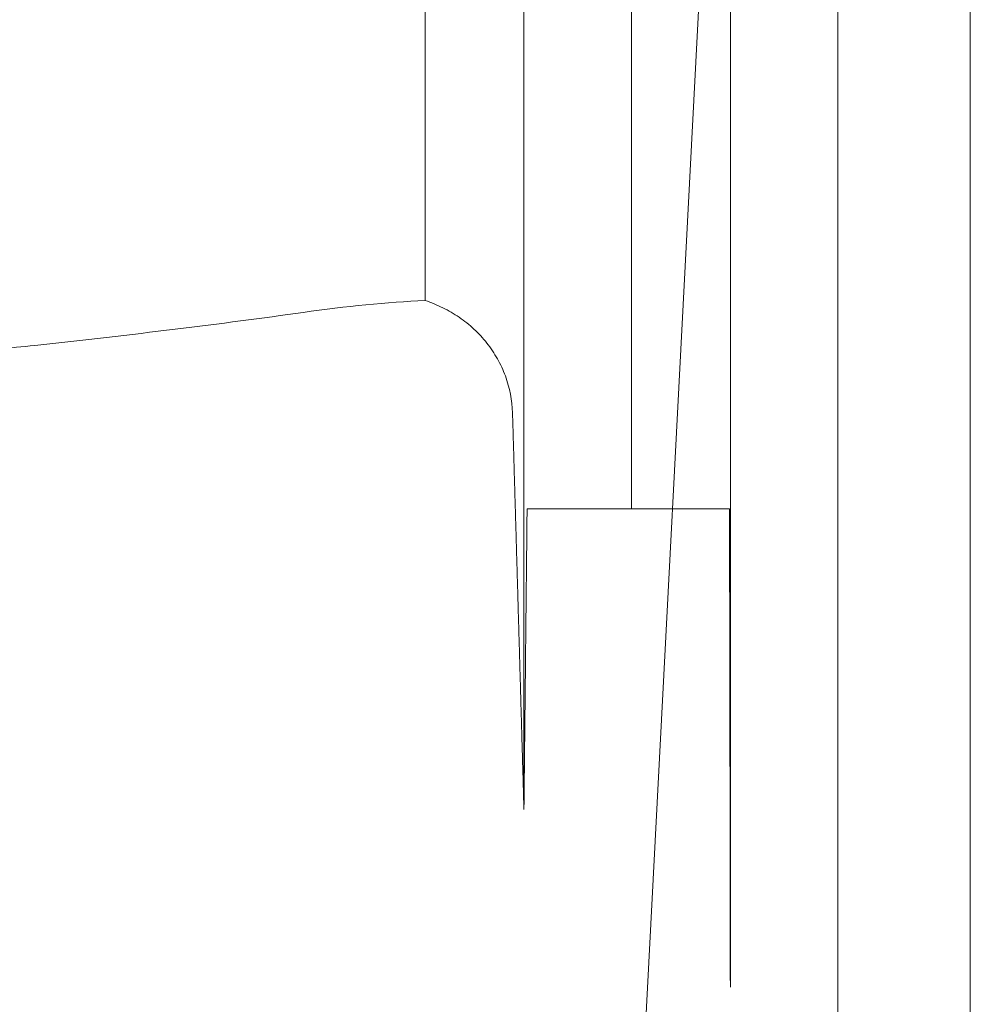
# Model space of a CAD drawing. Units: millimetres. Extents: x 11652 to 25396, y 9918 to 21066.
# Drawn here: x 17554 to 17592, y 14598 to 14638 of the extents above; entities that cross this region are included whole.
import ezdxf

# ---------------------------------------------------------------- set-up
doc = ezdxf.new("R2010")
doc.units = ezdxf.units.MM

# ---------------------------------------------------------------- blocks, each defined once
blk = doc.blocks.new('A$C378E108A')
at = {"color": 0, "linetype": 'Continuous', "lineweight": 0}
for p, q in [((-6582.563, 1332.656), (-6582.563, 1251.35)), ((-6578.548, 1332.656), (-6578.548, 1230.651)), ((-6574.174, 1332.656), (-6574.174, 1242.88)), ((-6570.158, 1332.656), (-6570.158, 1223.435)), ((-6565.784, 1332.656), (-6565.784, 1197.88)), ((-6560.408, 1332.656), (-6560.408, 1197.88)), ((-6568.823, 1313.226), (-6575.13, 1192.876)), ((-6578.42, 1242.88), (-6574.174, 1242.88)), ((-6574.174, 1242.88), (-6570.193, 1242.88))]:
    blk.add_line(p, q, dxfattribs=at)
for points, knots in [([(-6560.409, 1329.667), (-6560.409, 1318.05), (-6560.409, 1306.433), (-6560.409, 1294.816), (-6560.409, 1283.199), (-6560.409, 1271.582), (-6560.409, 1259.965), (-6560.409, 1239.27), (-6560.409, 1218.575), (-6560.408, 1197.88)], [0, 0, 0, 0, 0.034984, 0.034984, 0.034984, 0.069968, 0.069968, 0.069968, 0.1322902, 0.1322902, 0.1322902, 0.1322902]), ([(-6560.404, 1197.88), (-6560.404, 1236.345), (-6560.404, 1274.809), (-6560.404, 1318.738), (-6560.404, 1324.202), (-6560.404, 1329.667)], [0.0181064, 0.0181064, 0.0181064, 0.0181064, 0.4361352, 0.4361352, 0.4955243, 0.4955243, 0.4955243, 0.4955243]), ([(-6579.012, 1246.779), (-6579.027, 1247.297), (-6579.125, 1247.798), (-6579.393, 1248.525), (-6579.502, 1248.759), (-6579.753, 1249.204), (-6579.895, 1249.417), (-6580.215, 1249.822), (-6580.391, 1250.012), (-6580.766, 1250.362), (-6580.966, 1250.522), (-6581.39, 1250.814), (-6581.615, 1250.945), (-6582.078, 1251.173), (-6582.317, 1251.27), (-6582.563, 1251.35)], [0, 0, 0, 0, 0.001536934, 0.001536934, 0.002305401, 0.002305401, 0.003073868, 0.003073868, 0.003842335, 0.003842335, 0.004610803, 0.004610803, 0.00537927, 0.00537927, 0.006147737, 0.006147737, 0.006147737, 0.006147737]), ([(-6712.908, 1244.677), (-6706.68, 1244.685), (-6700.461, 1244.727), (-6692.701, 1244.822), (-6691.15, 1244.843), (-6688.048, 1244.89), (-6686.495, 1244.916), (-6681.859, 1244.999), (-6678.804, 1245.062), (-6669.744, 1245.277), (-6663.843, 1245.452), (-6652.315, 1245.864), (-6646.689, 1246.102), (-6639.833, 1246.44), (-6638.469, 1246.509), (-6635.775, 1246.652), (-6634.444, 1246.725), (-6630.5, 1246.949), (-6627.934, 1247.105), (-6620.426, 1247.592), (-6615.672, 1247.943), (-6608.918, 1248.508), (-6606.73, 1248.703), (-6603.543, 1249.005), (-6602.497, 1249.107), (-6600.438, 1249.315), (-6599.424, 1249.421), (-6594.467, 1249.955), (-6590.831, 1250.402), (-6587.524, 1250.868)], [0.776719, 0.776719, 0.776719, 0.776719, 0.7954074, 0.7954074, 0.8000796, 0.8000796, 0.8047517, 0.8047517, 0.8140959, 0.8140959, 0.8327844, 0.8327844, 0.8514729, 0.8514729, 0.856145, 0.856145, 0.8608171, 0.8608171, 0.8701614, 0.8701614, 0.8888499, 0.8888499, 0.8981941, 0.8981941, 0.9028662, 0.9028662, 0.9075384, 0.9075384, 0.9262268, 0.9262268, 0.9262268, 0.9262268])]:
    blk.add_open_spline(points, degree=3, knots=knots, dxfattribs=at)
blk.add_open_spline([(-6582.563, 1251.35), (-6584.119, 1251.276), (-6585.773, 1251.115), (-6587.524, 1250.868)], degree=3, dxfattribs=at)
for points, weights in [([(-6578.548, 1230.651), (-6578.701, 1236.035), (-6578.855, 1241.411), (-6579.012, 1246.779)], [1, 0.99999384815, 0.99999384815, 1]), ([(-6578.42, 1242.88), (-6578.462, 1238.826), (-6578.505, 1234.749), (-6578.548, 1230.651)], [1, 0.999999511684, 0.999999511684, 1]), ([(-6570.158, 1223.435), (-6570.167, 1229.918), (-6570.178, 1236.399), (-6570.193, 1242.88)], [1, 0.999991925334, 0.999991925334, 1])]:
    blk.add_rational_spline(points, weights, degree=3, dxfattribs=at)

msp = doc.modelspace()

# ---------------------------------------------------------------- block references
msp.add_blockref('A$C378E108A', (24152.879, 13375.474))

doc.saveas('drawing.dxf')
